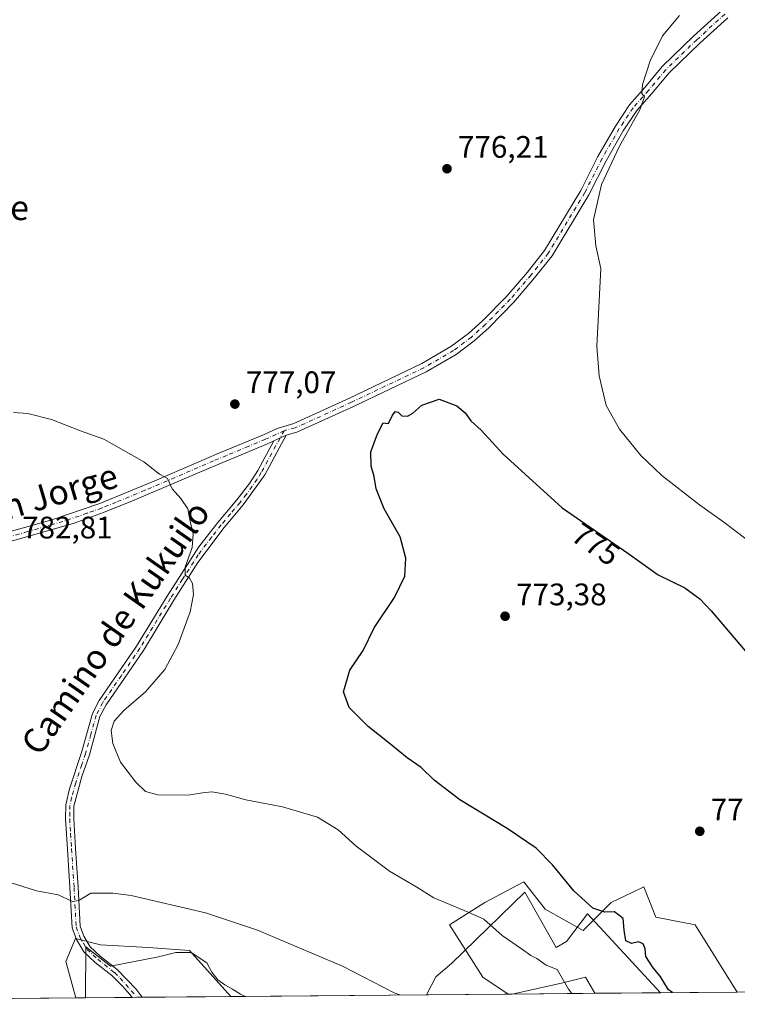
# Model space of a CAD drawing. Units: metres. Extents: x 559633 to 563089, y 4735630 to 4737974.
# Drawn here: x 559869 to 560100, y 4735630 to 4735947 of the extents above; entities that cross this region are included whole.
import ezdxf
from ezdxf.enums import TextEntityAlignment as Align

# ---------------------------------------------------------------- set-up
doc = ezdxf.new("R2010")
doc.units = ezdxf.units.M
doc.header["$MEASUREMENT"] = 0
doc.linetypes.add('DGN Style 4', pattern=[2.6384748266838614, 1.318413404963828, -0.6592067024819142, 0.001648016756204785, -0.6592067024819142])
for name, color, linetype, lineweight in [('Arbolado forestal CxS', 92, 'Continuous', 0), ('Camino Cxs', 7, 'Continuous', 0), ('Camino eje', 30, 'DGN Style 4', 13), ('Comarca CxS', 21, 'Continuous', 0), ('Comunidad Autónoma CxS', 142, 'Continuous', 0), ('Cultivos herbáceos CxS', 92, 'Continuous', 0), ('Curva de nivel maestra', 30, 'Continuous', 30), ('Curva de nivel normal', 30, 'Continuous', 0), ('Espacio natural protegido', 121, 'Continuous', 13), ('Espacio natural protegido CxS', 121, 'Continuous', 0), ('Municipio CxS', 4, 'Continuous', 0), ('Pastizal CxS', 92, 'Continuous', 0), ('Pista no pavimentada Cxs', 111, 'Continuous', 0), ('Pista no pavimentada eje', 91, 'DGN Style 4', 0), ('Provincia CxS', 1, 'Continuous', 0), ('Punto de cota en terreno', 7, 'Continuous', 0), ('Rótulo de curva de nivel directora', 7, 'Continuous', 0), ('Rótulo de punto de cota en terreno', 7, 'Continuous', 0), ('Texto cartográfico', 7, 'Continuous', 0)]:
    doc.layers.add(name, color=color, linetype=linetype, lineweight=lineweight)
doc.styles.add('Style-Arial', font='txt')

# ---------------------------------------------------------------- blocks, each defined once
blk = doc.blocks.new('*U11')
at = {"layer": 'Cultivos herbáceos CxS', "color": 92, "linetype": 'Continuous', "lineweight": 0}
blk.add_polyline3d([(560263.3968000002, 4735635.451300001, 785.224000000002), (560100.0510999998, 4735634.0066, 771.7216999999946), (560086.4873000003, 4735655.624700001, 771.1763999999966), (560073.8470999999, 4735658.102499999, 772.8562999999995), (560069.9392999997, 4735667.883099999, 772.0371000000015), (560066.3942999998, 4735666.179500001, 772.6771000000008), (560059.4841, 4735662.858700001, 773.9738000000071), (560050.4442999996, 4735653.819499999, 776.6104999999953), (560038.2215, 4735660.623299999, 777.3999000000041), (560031.3450999996, 4735669.4301, 776.9407000000066), (560031.1265000004, 4735669.315500001, 776.976800000004), (560018.8063000003, 4735662.859300001, 779.0081999999966), (560007.4732999997, 4735655.6259, 780.9165000000066), (560018.1183000002, 4735638.829500001, 782.5396000000038), (560026.3317, 4735633.354599999, 782.7146000000066), (559937.0652000001, 4735632.565099999, 787.6502999999939), (559923.7412999999, 4735647.337099999, 786.470100000006), (559910.4923, 4735648.283100001, 786.6432000000059), (559895.0669, 4735649.2293, 786.7160000000005), (559887.0411, 4735651.2415, 786.4075000000012), (559883.9161, 4735643.825099999, 787.1793000000035), (559887.1983000003, 4735632.124100001, 788.686600000001), (559818.9148000004, 4735631.520099999, 792.0469000000013)], dxfattribs=at)
blk.add_3dface([(560054.2045999998, 4735633.601100001, 778.9208000000073), (560027.6120999996, 4735633.365900001, 782.6252999999998), (560043.9303000001, 4735636.9301, 779.8564999999944), (560051.1974999999, 4735638.753900001, 778.6690999999992)], dxfattribs=at)
blk = doc.blocks.new('*U13')
at = {"layer": 'Arbolado forestal CxS', "color": 92, "linetype": 'Continuous', "lineweight": 0}
blk.add_polyline3d([(560038.2215, 4735660.623299999, 777.3999000000041), (560050.4442999996, 4735653.819499999, 776.6104999999953), (560059.4841, 4735662.858700001, 773.9738000000071), (560066.3942999998, 4735666.179500001, 772.6771000000008), (560069.9392999997, 4735667.883099999, 772.0371000000015), (560073.8470999999, 4735658.102499999, 772.8562999999995), (560086.4873000003, 4735655.624700001, 771.1763999999966), (560100.0510999998, 4735634.0066, 771.7216999999946), (560054.2045999998, 4735633.601100001, 778.9208000000073), (560051.1974999999, 4735638.753900001, 778.6690999999992), (560043.9303000001, 4735636.9301, 779.8564999999944), (560027.6120999996, 4735633.365900001, 782.6252999999998), (560026.3317, 4735633.354599999, 782.7146000000066), (560018.1183000002, 4735638.829500001, 782.5396000000038), (560007.4732999997, 4735655.6259, 780.9165000000066), (560018.8063000003, 4735662.859300001, 779.0081999999966), (560031.1265000004, 4735669.315500001, 776.976800000004), (560031.3450999996, 4735669.4301, 776.9407000000066)], close=True, dxfattribs=at)
blk = doc.blocks.new('*U17')
at = {"layer": 'Pastizal CxS', "color": 92, "linetype": 'Continuous', "lineweight": 0}
for points in [[(559699.1262999997, 4735694.138699999, 791.6809999999969), (559713.7219000002, 4735689.2293, 793.2568000000028), (559758.9194999998, 4735692.241699999, 790.2627000000067), (559782.8639000002, 4735692.768300001, 788.1690999999992), (559803.9868999999, 4735670.3455, 789.0148000000045), (559818.9148000004, 4735631.520099999, 792.0469000000013), (559652.6900000004, 4735630.050000001, 782.3185999999987), (559652.1909999996, 4735687.708500001, 784.1944999999978), (559664.0040999996, 4735686.970100001, 785.8466000000044), (559680.5768999998, 4735687.723300001, 789.0421999999963)], [(559937.0652000001, 4735632.565099999, 787.6502999999939), (559887.1983000003, 4735632.124100001, 788.686600000001), (559883.9161, 4735643.825099999, 787.1793000000035), (559887.0411, 4735651.2415, 786.4075000000012), (559895.0669, 4735649.2293, 786.7160000000005), (559910.4923, 4735648.283100001, 786.6432000000059), (559923.7412999999, 4735647.337099999, 786.470100000006)]]:
    blk.add_polyline3d(points, close=True, dxfattribs=at)
blk = doc.blocks.new('*U20')
at = {"layer": 'Espacio natural protegido CxS', "color": 121, "linetype": 'Continuous', "lineweight": 0, "flags": 128}
for points in [[(560031.6439999999, 4735666.1119), (560041.7067000004, 4735648.284700001), (560045.1166999993, 4735650.2216), (560051.881900001, 4735659.194499999), (560075.3296922283, 4735633.788000065), (560000.0396509538, 4735633.122106286), (560003.0684, 4735638.9094), (560008.108499999, 4735643.149299999)], [(559890.4422000012, 4735648.498500001), (559898.3261000012, 4735642.328400001), (559913.8271999996, 4735645.3421), (559919.3631999989, 4735646.710999998), (559924.3452999997, 4735646.7109), (559929.3281999994, 4735643.423800002), (559930.9882000001, 4735640.409800001), (559932.9260999995, 4735637.943700001), (559935.1400999996, 4735636.2997), (559937.6320999993, 4735634.9306), (559940.1231000006, 4735633.286599999), (559941.7708965217, 4735632.606730921), (559890.3397003645, 4735632.15185881)]]:
    blk.add_lwpolyline(points, close=True, dxfattribs=at)
blk = doc.blocks.new('5PATER')
at = {"layer": 'Punto de cota en terreno', "linetype": 'Continuous', "lineweight": 0}
h = blk.add_hatch(color=51, dxfattribs=at)
edge = h.paths.add_edge_path()
edge.add_ellipse((0, 0), major_axis=(-0.1095731443231308, -0.1110710700762829), ratio=0.9994222409660322, start_angle=0, end_angle=360)

msp = doc.modelspace()

# ---------------------------------------------------------------- linework, layer by layer
at = {"layer": 'Arbolado forestal CxS', "color": 92, "linetype": 'Continuous', "lineweight": 0, "extrusion": (0.1551133415680524, 0.00137193591671873, 0.9878957278273013), "elevation": 94138.35749114866, "flags": 128}
msp.add_lwpolyline([(4730495.043826957, -594555.8991721709), (4730495.043826957, -594509.4891190217)], dxfattribs=at)
at = {"layer": 'Arbolado forestal CxS', "color": 92, "linetype": 'Continuous', "lineweight": 0, "extrusion": (0.06957482359859872, 0.0006140713996739893, 0.9975765468562), "elevation": 42652.56796884182, "flags": 128}
msp.add_lwpolyline([(4730506.28198808, -600288.2552966869), (4730506.28198808, -600286.971836415)], dxfattribs=at)
at = {"layer": 'Arbolado forestal CxS', "color": 92, "linetype": 'Continuous', "lineweight": 0}
for points in [[(560100.051, 4735634.0067, 771.7216999999946), (560086.4873000003, 4735655.624700001, 771.1763999999966), (560073.8470999999, 4735658.102499999, 772.8562999999995), (560069.9392999997, 4735667.883099999, 772.0371000000015), (560066.3942999998, 4735666.179500001, 772.6771000000008), (560059.4841, 4735662.858700001, 773.9738000000071), (560050.4442999996, 4735653.819499999, 776.6104999999953), (560038.2215, 4735660.623299999, 777.3999000000041), (560031.3450999996, 4735669.4301, 776.9407000000066), (560031.1265000004, 4735669.315500001, 776.976800000004), (560018.8063000003, 4735662.859300001, 779.0081999999966), (560007.4732999997, 4735655.6259, 780.9165000000066), (560018.1183000002, 4735638.829500001, 782.5396000000038), (560026.3315000003, 4735633.354699999, 782.7146000000066)], [(560054.2045, 4735633.601199999, 778.9208000000073), (560051.1974999999, 4735638.753900001, 778.6690999999992), (560043.9303000001, 4735636.9301, 779.8564999999944), (560027.6125999996, 4735633.3661, 782.6251999999951)]]:
    msp.add_polyline3d(points, dxfattribs=at)
at = {"layer": 'Camino Cxs', "color": 7, "linetype": 'Continuous', "lineweight": 0, "extrusion": (0.06408974127920494, 0.02904319920583253, 0.9975214271596652), "elevation": 174205.1699014116, "flags": 128}
msp.add_lwpolyline([(4082439.540877989, -2458616.525369811), (4082439.54087799, -2458620.872802939)], dxfattribs=at)
at = {"layer": 'Camino Cxs', "color": 7, "linetype": 'Continuous', "lineweight": 0, "extrusion": (-0.1408416116974025, -0.001247193537525685, 0.9900313555250451), "elevation": -83982.09213964162, "flags": 128}
msp.add_lwpolyline([(-4730488.689726526, 595932.3253782577), (-4730488.689726526, 595929.0516162164)], dxfattribs=at)
at = {"layer": 'Camino Cxs', "color": 7, "linetype": 'Continuous', "lineweight": 0}
msp.add_polyline3d([(559950.9301000005, 4735811.4001, 776.8712999999989), (559954.8800999997, 4735813.190099999, 776.5654000000069), (559947.9501, 4735800.4801, 777.6208000000044), (559941.0701000001, 4735790.800100001, 778.5369000000064), (559934.9501, 4735783.520099999, 779.1570000000065), (559926.4301000005, 4735772.2401, 779.7538999999962), (559918.7500999998, 4735760.0801, 780.3073000000004), (559908.9101, 4735743.920100001, 780.7207000000053), (559896.9401000004, 4735726.4801, 780.686400000006), (559894.9401000004, 4735722.640100001, 780.6254000000046), (559891.5401, 4735710.3201, 780.7811999999976), (559889.1401000004, 4735703.360099999, 781.1708000000073), (559886.5401, 4735693.840100001, 782.8119000000006), (559886.5000999998, 4735689.840100001, 783.2446999999956), (559887.1001000004, 4735680.1601, 783.2197000000016), (559887.9001000002, 4735667.7601, 784.5121000000072), (559888.5800999999, 4735655.200099999, 786.1518999999971), (559889.7401000002, 4735652.0001, 786.6646999999939), (559891.8201000001, 4735648.5601, 787.7933000000049), (559895.0601000004, 4735645.520099999, 788.866599999994), (559900.5000999998, 4735641.200099999, 788.944399999993), (559906.5800999999, 4735634.880100001, 790.0923999999941), (559908.5100999996, 4735632.3201, 790.4524999999995), (559908.5157000005, 4735632.3126, 790.4554000000062), (559905.2747, 4735632.2839, 789.9943000000059), (559905.2701000003, 4735632.290100001, 789.9927000000025), (559904.5900999998, 4735633.190099999, 789.8763000000035), (559902.3101000004, 4735635.8201, 789.5632000000041), (559898.7500999998, 4735639.270099999, 791.1497999999993), (559893.3601000002, 4735643.550100001, 791.4278000000049), (559889.7801000001, 4735646.9101, 788.6757000000072), (559887.3800999997, 4735650.870100001, 786.9257999999973), (559886.0000999998, 4735654.670100001, 786.1465000000027), (559885.3000999996, 4735667.610099999, 784.5433000000049), (559884.5000999998, 4735680.0001, 783.2350000000006), (559883.9001000002, 4735689.770099999, 782.632500000007), (559883.9401000004, 4735694.200099999, 782.2430000000023), (559885.1201, 4735699.360099999, 781.5927999999985), (559889.0500999996, 4735711.090100001, 781.0475000000006), (559892.5100999996, 4735723.600099999, 780.9450999999973), (559894.7100999998, 4735727.8201, 780.958700000003), (559906.7200999996, 4735745.340100001, 780.9072000000016), (559916.5301000001, 4735761.450099999, 780.4584999999935), (559926.7600999996, 4735777.270099999, 779.7118000000046), (559932.9101, 4735785.140100001, 779.2946999999986), (559939.0000999998, 4735792.4001, 778.6083999999975), (559943.0701000001, 4735797.6601, 778.4127000000008), (559945.7301000003, 4735801.860099999, 777.7914000000019)], close=True, dxfattribs=at)
for points in [[(559905.2747, 4735632.284, 789.9943000000059), (559905.2701000003, 4735632.290100001, 789.9927000000025), (559904.5900999998, 4735633.190099999, 789.8763000000035), (559902.3101000004, 4735635.8201, 789.5632000000041), (559898.7500999998, 4735639.270099999, 791.1497999999993), (559893.3601000002, 4735643.550100001, 791.4278000000049), (559889.7801000001, 4735646.9101, 788.6757000000072), (559887.3800999997, 4735650.870100001, 786.9257999999973), (559886.0000999998, 4735654.670100001, 786.1465000000027), (559885.3000999996, 4735667.610099999, 784.5433000000049), (559884.5000999998, 4735680.0001, 783.2350000000006), (559883.9001000002, 4735689.770099999, 782.632500000007), (559883.9401000004, 4735694.200099999, 782.2430000000023), (559885.1201, 4735699.360099999, 781.5927999999985), (559889.0500999996, 4735711.090100001, 781.0475000000006), (559892.5100999996, 4735723.600099999, 780.9450999999973), (559894.7100999998, 4735727.8201, 780.958700000003), (559906.7200999996, 4735745.340100001, 780.9072000000016), (559916.5301000001, 4735761.450099999, 780.4584999999935), (559926.7600999996, 4735777.270099999, 779.7118000000046), (559932.9101, 4735785.140100001, 779.2946999999986), (559939.0000999998, 4735792.4001, 778.6083999999975), (559943.0701000001, 4735797.6601, 778.4127000000008), (559945.7301000003, 4735801.860099999, 777.7914000000019), (559950.9301000005, 4735811.4001, 776.8712999999989)], [(559954.8800999997, 4735813.190099999, 776.5654000000069), (559947.9501, 4735800.4801, 777.6208000000044), (559941.0701000001, 4735790.800100001, 778.5369000000064), (559934.9501, 4735783.520099999, 779.1570000000065), (559926.4301000005, 4735772.2401, 779.7538999999962), (559918.7500999998, 4735760.0801, 780.3073000000004), (559908.9101, 4735743.920100001, 780.7207000000053), (559896.9401000004, 4735726.4801, 780.686400000006), (559894.9401000004, 4735722.640100001, 780.6254000000046), (559891.5401, 4735710.3201, 780.7811999999976), (559889.1401000004, 4735703.360099999, 781.1708000000073), (559886.5401, 4735693.840100001, 782.8119000000006), (559886.5000999998, 4735689.840100001, 783.2446999999956), (559887.1001000004, 4735680.1601, 783.2197000000016), (559887.9001000002, 4735667.7601, 784.5121000000072), (559888.5800999999, 4735655.200099999, 786.1518999999971), (559889.7401000002, 4735652.0001, 786.6646999999939), (559891.8201000001, 4735648.5601, 787.7933000000049), (559895.0601000004, 4735645.520099999, 788.866599999994), (559900.5000999998, 4735641.200099999, 788.944399999993), (559906.5800999999, 4735634.880100001, 790.0923999999941), (559908.5100999996, 4735632.3201, 790.4524999999995), (559908.5157000005, 4735632.312700001, 790.4554000000062)]]:
    msp.add_polyline3d(points, dxfattribs=at)
at = {"layer": 'Camino eje', "color": 30, "linetype": 'DGN Style 4', "lineweight": 13}
msp.add_polyline3d([(559954.1964999996, 4735814.663899999, 776.522299999997), (559946.8400999998, 4735801.170100001, 777.6716000000015), (559945.5100999996, 4735799.0701, 778.0158999999985), (559942.0701000001, 4735794.2301, 778.4003999999986), (559940.0351, 4735791.600099999, 778.5650000000023), (559936.9751000004, 4735787.960100001, 778.9141999999993), (559933.9301000005, 4735784.3301, 779.2201999999961), (559930.8551000003, 4735780.395099999, 779.436600000001), (559926.5950999996, 4735774.755100001, 779.7344000000013), (559921.4801000003, 4735766.845100001, 780.1098999999958), (559917.6401000004, 4735760.765100001, 780.3778000000021), (559907.8151000004, 4735744.630100001, 780.8095999999932), (559901.8300999999, 4735735.9101, 780.931899999996), (559895.8251, 4735727.1501, 780.827099999995), (559893.7251000004, 4735723.120100001, 780.7896999999939), (559891.9951, 4735716.8651, 780.7710999999982), (559890.2950999998, 4735710.7051, 780.9137999999948), (559889.0950999996, 4735707.225099999, 781.0777999999991), (559887.1300999997, 4735701.360099999, 781.4106000000029), (559885.8300999999, 4735696.600099999, 781.8812999999938), (559885.2401000002, 4735694.020099999, 782.5112999999984), (559885.2200999996, 4735691.8051, 782.8951999999991), (559885.2001, 4735689.8051, 782.9376999999951), (559885.5000999998, 4735684.920100001, 783.0139000000055), (559885.8000999996, 4735680.0801, 783.2268999999943), (559886.6001000004, 4735667.6851, 784.5139000000055), (559887.2901, 4735654.9351, 786.1346000000049), (559888.5601000004, 4735651.4351, 786.7973999999958), (559889.6001000004, 4735649.715100001, 787.3641999999965), (559890.8000999996, 4735647.735099999, 788.013300000006), (559894.2100999998, 4735644.5351, 790.0313000000025), (559899.6250999998, 4735640.235099999, 789.9127000000008), (559901.4051000001, 4735638.5101, 789.7611999999937), (559906.8901000004, 4735632.3051, 790.0586999999941), (559906.8952000003, 4735632.2983, 790.059699999998)], dxfattribs=at)
at = {"layer": 'Comarca CxS', "color": 21, "linetype": 'Continuous', "lineweight": 0, "flags": 128}
msp.add_lwpolyline([(562131.2887062199, 4735651.971615649), (561616.6562999998, 4735647.420100001), (561491.4693000005, 4735646.312899999), (561028.5671884873, 4735642.218762252), (560889.3429793653, 4735640.987423942), (560711.3000719008, 4735639.412744629), (560696.690644539, 4735639.283529981), (560636.4200394675, 4735638.750489526), (560632.2423516074, 4735638.713522223), (560624.8525999998, 4735638.648200001), (560269.7184960985, 4735635.507238777), (560184.4096502156, 4735634.752730132), (560075.3296922283, 4735633.788000065), (560000.0396509538, 4735633.122106286), (559941.7708965217, 4735632.606730921), (559890.3397003645, 4735632.15185881), (559819.6684556149, 4735631.526827597), (559652.6900004528, 4735630.049982603), (559643.5758, 4736683.226799999), (559633.7724985321, 4737816.041979012), (559633.7724000007, 4737816.055500001), (559633.7650999996, 4737816.901699999), (559632.6700004523, 4737943.439982578), (563040.4800004774, 4737973.57998258)], dxfattribs=at)
at = {"layer": 'Comunidad Autónoma CxS', "color": 142, "linetype": 'Continuous', "lineweight": 0, "flags": 128}
msp.add_lwpolyline([(562131.2887062199, 4735651.971615649), (561616.6562999998, 4735647.420100001), (561491.4693000005, 4735646.312899999), (561028.5671884873, 4735642.218762252), (560889.3429793653, 4735640.987423942), (560711.3000719008, 4735639.412744629), (560696.690644539, 4735639.283529981), (560636.4200394675, 4735638.750489526), (560632.2423516074, 4735638.713522223), (560624.8525999998, 4735638.648200001), (560269.7184960985, 4735635.507238777), (560184.4096502156, 4735634.752730132), (560075.3296922283, 4735633.788000065), (560000.0396509538, 4735633.122106286), (559941.7708965217, 4735632.606730921), (559890.3397003645, 4735632.15185881), (559819.6684556149, 4735631.526827597), (559652.6900004528, 4735630.049982603), (559643.5758, 4736683.226799999), (559633.7724985321, 4737816.041979012), (559633.7724000007, 4737816.055500001), (559633.7650999996, 4737816.901699999), (559632.6700004523, 4737943.439982578), (563040.4800004774, 4737973.57998258)], dxfattribs=at)
at = {"layer": 'Cultivos herbáceos CxS', "color": 92, "linetype": 'Continuous', "lineweight": 0, "extrusion": (0.1379626544696543, 0.001220219768878905, 0.9904366799727292), "elevation": 83816.55018285, "flags": 128}
msp.add_lwpolyline([(4730495.14381195, -596051.5103261718), (4730495.14381195, -596024.6599069189)], dxfattribs=at)
at = {"layer": 'Cultivos herbáceos CxS', "color": 92, "linetype": 'Continuous', "lineweight": 0, "extrusion": (0.04914776253432484, 0.0004346639715060188, 0.9987914239244856), "elevation": 30363.34514199557, "flags": 128}
msp.add_lwpolyline([(4730495.470027171, -600979.6884419335), (4730495.470027171, -600911.3197427584)], dxfattribs=at)
at = {"layer": 'Cultivos herbáceos CxS', "color": 92, "linetype": 'Continuous', "lineweight": 0, "extrusion": (0.05520310228128242, 0.0004882329793496892, 0.9984750267918975), "elevation": 34008.80423207603, "flags": 128}
msp.add_lwpolyline([(4730495.301793688, -600925.0993111319), (4730495.301793688, -600835.6929776485)], dxfattribs=at)
at = {"layer": 'Cultivos herbáceos CxS', "color": 92, "linetype": 'Continuous', "lineweight": 0}
for points in [[(560100.051, 4735634.0067, 771.7216999999946), (560086.4873000003, 4735655.624700001, 771.1763999999966), (560073.8470999999, 4735658.102499999, 772.8562999999995), (560069.9392999997, 4735667.883099999, 772.0371000000015), (560066.3942999998, 4735666.179500001, 772.6771000000008), (560059.4841, 4735662.858700001, 773.9738000000071), (560050.4442999996, 4735653.819499999, 776.6104999999953), (560038.2215, 4735660.623299999, 777.3999000000041), (560031.3450999996, 4735669.4301, 776.9407000000066), (560031.1265000004, 4735669.315500001, 776.976800000004), (560018.8063000003, 4735662.859300001, 779.0081999999966), (560007.4732999997, 4735655.6259, 780.9165000000066), (560018.1183000002, 4735638.829500001, 782.5396000000038), (560026.3315000003, 4735633.354699999, 782.7146000000066)], [(559937.0651000004, 4735632.565199999, 787.6502999999939), (559923.7412999999, 4735647.337099999, 786.470100000006), (559910.4923, 4735648.283100001, 786.6432000000059), (559895.0669, 4735649.2293, 786.7160000000005), (559887.0411, 4735651.2415, 786.4075000000012), (559883.9161, 4735643.825099999, 787.1793000000035), (559887.1982000005, 4735632.124199999, 788.686600000001)], [(560054.2045, 4735633.601199999, 778.9208000000073), (560051.1974999999, 4735638.753900001, 778.6690999999992), (560043.9303000001, 4735636.9301, 779.8564999999944), (560027.6125999996, 4735633.3661, 782.6251999999951)]]:
    msp.add_polyline3d(points, dxfattribs=at)
at = {"layer": 'Curva de nivel maestra', "color": 30, "linetype": 'Continuous', "lineweight": 30, "elevation": 775, "flags": 128}
for points in [[(560079.1824000003, 4735633.8223), (560077.9600000001, 4735634.7401), (560075.2100000001, 4735639.130100001), (560073.0099999999, 4735641.780099999), (560070.6399999997, 4735645.460100001), (560070.4000000004, 4735647.880100001), (560069.7400000002, 4735649.5601), (560068.2800000003, 4735650.130100001), (560066.0499999998, 4735649.610099999), (560064.2100000001, 4735650.470100001), (560063.6299999999, 4735653.9101), (560063.29, 4735657.6501), (560060.5099999999, 4735659.780099999), (560057.3799999999, 4735659.700099999), (560053.5099999999, 4735660.9901), (560047.4400000004, 4735666.620100001), (560040.5899999999, 4735674.920100001), (560035.2800000003, 4735680.270099999), (560026.0199999996, 4735686.640100001), (560010.79, 4735695.8201), (560002.5300000003, 4735702.1801), (559998.3600000005, 4735706.2301), (559993.7800000003, 4735709.420100001), (559988.0199999996, 4735714.130100001), (559981.2400000002, 4735719.5001), (559975.1399999997, 4735725.590100001), (559973.3700000001, 4735730.600099999), (559975.4000000004, 4735737.5701), (559979.6399999997, 4735743.9801), (559983.1500000004, 4735751.2301), (559989.7300000004, 4735760.9801), (559993.0199999996, 4735767.850099999), (559993.4100000003, 4735773.690099999), (559991.54, 4735780.5001), (559986.3799999999, 4735789.5701), (559983.8099999996, 4735795.940099999), (559983.2100000001, 4735799.9001), (559982.1799999997, 4735803.300100001), (559982.1100000005, 4735807.890100001), (559984.2999999998, 4735813.620100001), (559986.0700000003, 4735817.1601), (559987.8099999996, 4735816.960100001), (559989, 4735819.4301), (559989.9600000001, 4735820.860099999), (559990.9199999999, 4735820.590100001), (559992.1200000001, 4735819.450099999), (559993.8799999999, 4735819.3201), (559995.6299999999, 4735820.270099999), (559998.5499999998, 4735822.860099999), (560004.0599999996, 4735824.800100001), (560009.7400000002, 4735822.6601), (560012.4600000001, 4735820.380100001), (560014.3200000003, 4735817.9001), (560017.6200000001, 4735814.8101), (560024.7199999997, 4735807.0701), (560043.6799999997, 4735789.850099999), (560064.7999999998, 4735775.300100001), (560074.5999999996, 4735768.2401), (560083.1600000003, 4735764.120100001), (560087.9699999997, 4735760.5701), (560091.6399999997, 4735756.6801), (560108.6699999999, 4735736.670100001)], [(560079.1826999999, 4735633.822000001), (560079.1824000003, 4735633.8223)]]:
    msp.add_lwpolyline(points, dxfattribs=at)
at = {"layer": 'Curva de nivel normal', "color": 30, "linetype": 'Continuous', "lineweight": 0, "flags": 128}
for points, elevation in [([(560081.4400000004, 4735948.360099999), (560076.0300000003, 4735941.7501), (560072.0599999996, 4735933.710100001), (560069.4900000002, 4735926.0601), (560069.3300000001, 4735923.2401), (560070.2000000002, 4735922.100099999), (560068.7000000002, 4735917.970100001), (560062.1600000003, 4735906.220100001), (560056.3600000005, 4735893.890100001), (560053.7199999997, 4735882.5601), (560054.5499999998, 4735874.220100001), (560056.1299999999, 4735866.890100001), (560054.8099999996, 4735841.890100001), (560055.5999999996, 4735832.280099999), (560057.8200000003, 4735822.8101), (560062.1600000003, 4735815.1501), (560068.9800000004, 4735806.670100001), (560075.7100000001, 4735800.300100001), (560087.9100000003, 4735790.840100001), (560095.6699999999, 4735785.270099999), (560102.8399999999, 4735779.8301)], 780), ([(560046.8453000002, 4735633.536), (560045.7800000003, 4735634.9301), (560042.0800000001, 4735641.200099999), (560038.5499999998, 4735642.700099999), (560035.5099999999, 4735644.790100001), (560033.5800000001, 4735645.7301), (560030.9000000004, 4735647.6801), (560024.3700000001, 4735652.1801), (560018.4900000002, 4735657.4301), (560013.4500000002, 4735659.720100001), (560002.3399999999, 4735664.280099999), (559996.9100000003, 4735667.720100001), (559988.0999999996, 4735672.860099999), (559977.4299999997, 4735680.960100001), (559971.6399999997, 4735686.1801), (559964.9699999997, 4735690.280099999), (559953.7199999997, 4735693.600099999), (559941.8600000005, 4735695.890100001), (559935.3799999999, 4735697.670100001), (559930.9600000001, 4735698.390100001), (559927.9500000002, 4735698.140100001), (559923.3600000005, 4735697.350099999), (559913.5300000003, 4735697.450099999), (559909.6200000001, 4735698.540100001), (559906.4699999997, 4735701.5801), (559901.5300000003, 4735707.9801), (559899.0800000001, 4735714.0001), (559898.54, 4735718.130100001), (559899.54, 4735721.1801), (559902.6399999997, 4735724.5701), (559909.6200000001, 4735730.670100001), (559915.7699999996, 4735737.8301), (559920.1200000001, 4735745.850099999), (559923.9400000004, 4735756.390100001), (559925.04, 4735761.9001), (559924.6799999997, 4735765.460100001), (559923.7999999998, 4735767.190099999), (559922.4000000004, 4735768.220100001), (559922.3700000001, 4735770.7601), (559924.6100000005, 4735777.0601), (559924.9600000001, 4735781.340100001), (559923.9500000002, 4735785.540100001), (559923.2699999996, 4735789.520099999), (559920.9600000001, 4735792.880100001), (559918.2100000001, 4735795.940099999), (559916.7100000001, 4735799.2401), (559914.1200000001, 4735800.690099999), (559909.0899999999, 4735804.6501), (559896.2400000002, 4735811.920100001), (559888.7300000004, 4735814.5801), (559879.3399999999, 4735818.2401), (559871.6900000004, 4735820.2601), (559867.1200000001, 4735820.5601)], 780), ([(559991.4324000003, 4735633.0459), (559989.6399999997, 4735633.7301), (559973.0300000003, 4735642.3201), (559945.6799999997, 4735653.950099999), (559928.8700000001, 4735659.5001), (559904.9500000002, 4735665.020099999), (559899.0800000001, 4735665.870100001), (559891.9800000004, 4735665.770099999), (559888.1699999999, 4735663.4101), (559886.0700000003, 4735663.120100001), (559881.4800000004, 4735665.2401), (559874.5700000003, 4735666.520099999), (559866.0700000003, 4735669.270099999)], 785)]:
    msp.add_lwpolyline(points, dxfattribs=dict(at, elevation=elevation))
at = {"layer": 'Espacio natural protegido', "color": 121, "linetype": 'Continuous', "lineweight": 13, "flags": 128}
for points in [[(560000.03963182, 4735633.122069723), (560003.0684000006, 4735638.909400002), (560008.1085000018, 4735643.149299998), (560031.6440000006, 4735666.111900001), (560041.706700001, 4735648.284700001), (560045.116700002, 4735650.221600001), (560051.8819000014, 4735659.1945), (560075.3297265794, 4735633.787962843)], [(559890.3396996459, 4735632.15184342), (559890.4422000018, 4735648.498500001), (559898.3261000017, 4735642.328400002), (559913.8272000002, 4735645.342099999), (559919.3631999993, 4735646.710999998), (559924.3453000002, 4735646.710900002), (559929.3282000022, 4735643.423800004), (559930.9882000008, 4735640.409800002), (559932.9261, 4735637.943699999), (559935.1401000024, 4735636.299700002), (559937.6320999999, 4735634.930600001), (559940.1231000011, 4735633.286599998), (559941.7709925271, 4735632.606720575)]]:
    msp.add_lwpolyline(points, dxfattribs=at)
at = {"layer": 'Municipio CxS', "color": 4, "linetype": 'Continuous', "lineweight": 0, "flags": 128}
msp.add_lwpolyline([(562131.2887062199, 4735651.971615649), (561616.6562999998, 4735647.420100001), (561491.4693000005, 4735646.312899999), (561028.5671884873, 4735642.218762252), (560889.3429793653, 4735640.987423942), (560711.3000719008, 4735639.412744629), (560696.690644539, 4735639.283529981), (560636.4200394675, 4735638.750489526), (560632.2423516074, 4735638.713522223), (560624.8525999998, 4735638.648200001), (560269.7184960985, 4735635.507238777), (560184.4096502156, 4735634.752730132), (560075.3296922283, 4735633.788000065), (560000.0396509538, 4735633.122106286), (559941.7708965217, 4735632.606730921), (559890.3397003645, 4735632.15185881), (559819.6684556149, 4735631.526827597), (559652.6900004528, 4735630.049982603), (559643.5758, 4736683.226799999), (559633.7724985321, 4737816.041979012)], dxfattribs=at)
at = {"layer": 'Pastizal CxS', "color": 92, "linetype": 'Continuous', "lineweight": 0, "extrusion": (-0.01203591357760634, -0.0001065331326572054, 0.999927560093752), "elevation": -6454.626188408538, "flags": 128}
msp.add_lwpolyline([(559874.2135742576, 4735631.623241522), (559856.1357646007, 4735631.463241521)], dxfattribs=at)
at = {"layer": 'Pastizal CxS', "color": 92, "linetype": 'Continuous', "lineweight": 0, "extrusion": (-0.01264843327701348, -0.0001108347747620372, 0.999919999225583), "elevation": -6817.956158990759, "flags": 128}
msp.add_lwpolyline([(559872.0843150428, 4735631.571620435), (559870.4636853809, 4735631.557420435)], dxfattribs=at)
at = {"layer": 'Pastizal CxS', "color": 92, "linetype": 'Continuous', "lineweight": 0, "extrusion": (0.003023502202758948, 2.705386111375788e-05, 0.9999954288408115), "elevation": 2609.917963158065, "flags": 128}
msp.add_lwpolyline([(559903.571173191, 4735632.243824674), (559901.9506657826, 4735632.229324673)], dxfattribs=at)
at = {"layer": 'Pastizal CxS', "color": 92, "linetype": 'Continuous', "lineweight": 0, "extrusion": (0.04441926335281687, 0.0003927011694241273, 0.999012900231516), "elevation": 27518.55321697116, "flags": 128}
msp.add_lwpolyline([(4730497.418731214, -601151.2535290552), (4730497.418731214, -601122.6747032177)], dxfattribs=at)
at = {"layer": 'Pastizal CxS', "color": 92, "linetype": 'Continuous', "lineweight": 0}
msp.add_polyline3d([(559937.0651000004, 4735632.565199999, 787.6502999999939), (559923.7412999999, 4735647.337099999, 786.470100000006), (559910.4923, 4735648.283100001, 786.6432000000059), (559895.0669, 4735649.2293, 786.7160000000005), (559887.0411, 4735651.2415, 786.4075000000012), (559883.9161, 4735643.825099999, 787.1793000000035), (559887.1982000005, 4735632.124199999, 788.686600000001)], dxfattribs=at)
at = {"layer": 'Pista no pavimentada Cxs', "color": 111, "linetype": 'Continuous', "lineweight": 0, "extrusion": (0.06408974127920494, 0.02904319920583253, 0.9975214271596652), "elevation": 174205.1699014116, "flags": 128}
msp.add_lwpolyline([(4082439.540877989, -2458616.525369811), (4082439.54087799, -2458620.872802939)], dxfattribs=at)
at = {"layer": 'Pista no pavimentada Cxs', "color": 111, "linetype": 'Continuous', "lineweight": 0}
for points in [[(559851.4700999996, 4735778.1601, 783.0645999999979), (559879.4301000005, 4735786.0001, 781.7394999999962), (559894.9501, 4735791.280099999, 781.039300000004), (559913.3901000004, 4735798.880100001, 780.0574999999953), (559933.1901000004, 4735807.440099999, 778.4306999999973), (559947.5500999996, 4735813.360099999, 777.0132000000012), (559951.9738999996, 4735815.415300001, 776.5984999999928), (559957.2834999999, 4735816.996900001, 776.2565000000033), (559975.2474999996, 4735825.191099999, 775.6735999999946), (559998.5159, 4735836.271299999, 775.6689000000042), (560007.9118999997, 4735841.7521, 775.9033000000054), (560013.5050999997, 4735845.947100001, 776.136599999998), (560018.0241, 4735849.998500001, 776.3588000000018), (560025.8926999997, 4735858.024499999, 776.9320000000008), (560032.5094999997, 4735865.7443, 777.726800000004), (560037.9877000004, 4735872.631100001, 778.4545999999973), (560049.6568999998, 4735892.027100001, 779.2654999999941), (560055.2061000001, 4735902.9671, 779.5375000000058), (560060.8066999996, 4735912.7279, 779.748000000007), (560065.3367, 4735919.5229, 779.913400000005), (560070.3110999997, 4735925.1393, 780.1233000000066), (560075.9040999999, 4735931.8509, 780.3652000000002), (560085.9791000001, 4735941.606100001, 780.7014999999956), (560095.1233000001, 4735949.948100001, 780.7983999999997)], [(559851.4700999996, 4735778.1601, 783.0645999999979), (559879.4301000005, 4735786.0001, 781.7394999999962), (559894.9501, 4735791.280099999, 781.039300000004), (559913.3901000004, 4735798.880100001, 780.0574999999953), (559933.1901000004, 4735807.440099999, 778.4306999999973), (559947.5500999996, 4735813.360099999, 777.0132000000012), (559951.9738999996, 4735815.415300001, 776.5984999999928), (559957.2834999999, 4735816.996900001, 776.2565000000033), (559975.2474999996, 4735825.191099999, 775.6735999999946), (559998.5159, 4735836.271299999, 775.6689000000042), (560007.9118999997, 4735841.7521, 775.9033000000054), (560013.5050999997, 4735845.947100001, 776.136599999998), (560018.0241, 4735849.998500001, 776.3588000000018), (560025.8926999997, 4735858.024499999, 776.9320000000008), (560032.5094999997, 4735865.7443, 777.726800000004), (560037.9877000004, 4735872.631100001, 778.4545999999973), (560049.6568999998, 4735892.027100001, 779.2654999999941), (560055.2061000001, 4735902.9671, 779.5375000000058), (560060.8066999996, 4735912.7279, 779.748000000007), (560065.3367, 4735919.5229, 779.913400000005), (560070.3110999997, 4735925.1393, 780.1233000000066), (560075.9040999999, 4735931.8509, 780.3652000000002), (560085.9791000001, 4735941.606100001, 780.7014999999956), (560095.1233000001, 4735949.948100001, 780.7983999999997)], [(560096.9870999996, 4735947.5877, 780.9081000000006), (560088.0339000003, 4735939.419700001, 780.8310000000056), (560078.1063000001, 4735929.8073, 780.5212999999932), (560072.5869000005, 4735923.183900001, 780.3234999999986), (560067.7187000001, 4735917.687700001, 780.1674000000058), (560063.3586999997, 4735911.147700001, 780.0708000000013), (560057.8466999996, 4735901.541099999, 779.9027999999962), (560052.2833000004, 4735890.5735, 779.5638999999939), (560040.4574999996, 4735870.9169, 778.5699000000022), (560034.8230999997, 4735863.833699999, 777.8472000000039), (560028.1051000003, 4735855.9959, 777.0697999999975), (560020.0987, 4735847.829299999, 776.4588999999978), (560015.4101, 4735843.6259, 776.1744000000036), (560009.5733000003, 4735839.2481, 775.8937000000006), (559999.9190999996, 4735833.616699999, 775.6345000000001), (559976.5148999998, 4735822.471700001, 775.672000000006), (559958.2839000003, 4735814.155900001, 776.3509999999952), (559954.8800999997, 4735813.190099999, 776.5654000000069), (559950.9301000005, 4735811.4001, 776.8712999999989), (559948.8201000001, 4735810.440099999, 777.0427000000054), (559929.8501000004, 4735802.540100001, 779.0197000000044), (559905.4301000005, 4735792.0801, 780.6383999999962), (559896.0701000001, 4735788.300100001, 781.0285000000005), (559886.6601, 4735784.9101, 781.5041999999958), (559856.3201000001, 4735776.170100001, 783.0684000000037)], [(560096.9870999996, 4735947.5877, 780.9081000000006), (560088.0339000003, 4735939.419700001, 780.8310000000056), (560078.1063000001, 4735929.8073, 780.5212999999932), (560072.5869000005, 4735923.183900001, 780.3234999999986), (560067.7187000001, 4735917.687700001, 780.1674000000058), (560063.3586999997, 4735911.147700001, 780.0708000000013), (560057.8466999996, 4735901.541099999, 779.9027999999962), (560052.2833000004, 4735890.5735, 779.5638999999939), (560040.4574999996, 4735870.9169, 778.5699000000022), (560034.8230999997, 4735863.833699999, 777.8472000000039), (560028.1051000003, 4735855.9959, 777.0697999999975), (560020.0987, 4735847.829299999, 776.4588999999978), (560015.4101, 4735843.6259, 776.1744000000036), (560009.5733000003, 4735839.2481, 775.8937000000006), (559999.9190999996, 4735833.616699999, 775.6345000000001), (559976.5148999998, 4735822.471700001, 775.672000000006), (559958.2839000003, 4735814.155900001, 776.3509999999952), (559954.8800999997, 4735813.190099999, 776.5654000000069)], [(559950.9301000005, 4735811.4001, 776.8712999999989), (559948.8201000001, 4735810.440099999, 777.0427000000054), (559929.8501000004, 4735802.540100001, 779.0197000000044), (559905.4301000005, 4735792.0801, 780.6383999999962), (559896.0701000001, 4735788.300100001, 781.0285000000005), (559886.6601, 4735784.9101, 781.5041999999958), (559856.3201000001, 4735776.170100001, 783.0684000000037), (559824.5100999996, 4735767.9901, 784.7580000000017), (559808.2801000001, 4735764.5001, 785.6728000000003), (559798.4600999998, 4735762.7401, 786.186600000001), (559784.6601, 4735761.2301, 786.9524999999995), (559764.1101000002, 4735760.4801, 787.9257999999973), (559728.9901000002, 4735760.3201, 789.9477999999945), (559705.8501000004, 4735760.2601, 790.4949999999953), (559694.7001, 4735759.790100001, 790.523199999996), (559693.2500999998, 4735759.520099999, 790.6772000000057), (559689.8000999996, 4735757.690099999, 790.4505999999965)]]:
    msp.add_polyline3d(points, dxfattribs=at)
at = {"layer": 'Pista no pavimentada eje', "color": 91, "linetype": 'DGN Style 4', "lineweight": 0}
for points in [[(560096.0553000001, 4735948.767899999, 780.8598000000056), (560087.0065000001, 4735940.512900001, 780.7704999999987), (560077.0050999997, 4735930.829100001, 780.4413999999962), (560071.4489000002, 4735924.161699999, 780.2213000000047), (560066.5277000006, 4735918.6053, 780.0359000000027), (560062.0827000003, 4735911.937899999, 779.8932999999961), (560056.5264999997, 4735902.254100001, 779.7079999999987), (560050.9700999996, 4735891.3003, 779.403999999995), (560039.2226999998, 4735871.7739, 778.4916999999988), (560033.6662999997, 4735864.788899999, 777.761799999993), (560026.9989, 4735857.010299999, 776.9516000000004), (560019.0613000002, 4735848.913899999, 776.4030000000057), (560014.4574999996, 4735844.786499999, 776.1554999999935), (560008.7424999997, 4735840.5001, 775.9043999999994), (559999.2175000003, 4735834.9439, 775.6609999999928), (559975.8812999995, 4735823.831499999, 775.6794999999984), (559957.7836999996, 4735815.576300001, 776.3071999999956), (559954.1964999996, 4735814.663899999, 776.522299999997)], [(559954.1964999996, 4735814.663899999, 776.522299999997), (559949.2401000002, 4735812.380100001, 776.9489000000032), (559948.1851000004, 4735811.9001, 777.038400000005), (559942.8356999997, 4735809.672300001, 777.5730999999942), (559935.6557, 4735806.712300001, 778.3286999999983), (559931.5201000003, 4735804.9901, 778.726800000004), (559921.6201, 4735800.710100001, 779.559699999998), (559909.4101, 4735795.4801, 780.3892999999953), (559900.1901000004, 4735791.6801, 780.8224999999949), (559895.5100999996, 4735789.790100001, 781.0319000000018), (559890.8051000005, 4735788.095100001, 781.2314000000042), (559883.0450999998, 4735785.4551, 781.6224999999977), (559871.6675000004, 4735782.1775, 783.1153999999952), (559857.6875, 4735778.2575, 782.8585000000021)]]:
    msp.add_polyline3d(points, dxfattribs=at)
at = {"layer": 'Provincia CxS', "color": 1, "linetype": 'Continuous', "lineweight": 0, "flags": 128}
msp.add_lwpolyline([(562131.2887062199, 4735651.971615649), (561616.6562999998, 4735647.420100001), (561491.4693000005, 4735646.312899999), (561028.5671884873, 4735642.218762252), (560889.3429793653, 4735640.987423942), (560711.3000719008, 4735639.412744629), (560696.690644539, 4735639.283529981), (560636.4200394675, 4735638.750489526), (560632.2423516074, 4735638.713522223), (560624.8525999998, 4735638.648200001), (560269.7184960985, 4735635.507238777), (560184.4096502156, 4735634.752730132), (560075.3296922283, 4735633.788000065), (560000.0396509538, 4735633.122106286), (559941.7708965217, 4735632.606730921), (559890.3397003645, 4735632.15185881), (559819.6684556149, 4735631.526827597), (559652.6900004528, 4735630.049982603), (559643.5758, 4736683.226799999), (559633.7724985321, 4737816.041979012), (559633.7724000007, 4737816.055500001), (559633.7650999996, 4737816.901699999), (559632.6700004523, 4737943.439982578), (563040.4800004774, 4737973.57998258)], dxfattribs=at)

# ---------------------------------------------------------------- block references
at = {"layer": 'Arbolado forestal CxS', "color": 92, "linetype": 'Continuous', "lineweight": 0}
msp.add_blockref('*U13', (0, 0), dxfattribs=at)
at = {"layer": 'Cultivos herbáceos CxS', "color": 92, "linetype": 'Continuous', "lineweight": 0}
msp.add_blockref('*U11', (0, 0), dxfattribs=at)
at = {"layer": 'Espacio natural protegido CxS', "color": 121, "linetype": 'Continuous', "lineweight": 0}
msp.add_blockref('*U20', (0, 0), dxfattribs=at)
at = {"layer": 'Pastizal CxS', "color": 92, "linetype": 'Continuous', "lineweight": 0}
msp.add_blockref('*U17', (0, 0), dxfattribs=at)
at = {"layer": 'Punto de cota en terreno', "color": 7, "linetype": 'Continuous', "lineweight": 0, "xscale": 10, "yscale": 10, "zscale": 10}
for p in [(560006.6200000001, 4735898.99, 776.2100000000065), (559938.3600000005, 4735823.230000001, 777.070000000007), (560025.3200000003, 4735754.949999999, 773.3800000000047), (560087.9699999997, 4735685.74, 770.7200000000012)]:
    msp.add_blockref('5PATER', p, dxfattribs=at)

# ---------------------------------------------------------------- texts
at = {"layer": 'Rótulo de curva de nivel directora', "color": 7, "linetype": 'Continuous', "lineweight": 0, "style": 'Style-Arial'}
msp.add_text('775', height=7.000000000000002, rotation=325.436246934217, dxfattribs=at).set_placement((560054.5225523409, 4735778.105318203), align=Align.MIDDLE_CENTER)
at = {"layer": 'Rótulo de punto de cota en terreno', "color": 7, "linetype": 'Continuous', "lineweight": 0, "style": 'Style-Arial'}
for s, p in [('776,21', (560010.1478000004, 4735902.5178)), ('777,07', (559941.8877999998, 4735826.7578)), ('782,81', (559869.8877999998, 4735779.9978)), ('773,38', (560028.8477999996, 4735758.477800001)), ('770,72', (560091.4978, 4735689.2678))]:
    msp.add_text(s, height=7.000000000000002, dxfattribs=at).set_placement(p)
at = {"layer": 'Texto cartográfico', "color": 7, "linetype": 'Continuous', "lineweight": 0, "style": 'Style-Arial'}
msp.add_text('San Jorge', height=8, dxfattribs=at).set_placement((559846.7679121958, 4735886.460150001), align=Align.MIDDLE_CENTER)
for s, rotation, p in [('Camino de San Jorge', 16.5411888696334, (559848.6168783609, 4735785.191072839)), ('Camino de Kukuilo', 55.0051634727631, (559899.9053359343, 4735751.267497877))]:
    msp.add_text(s, height=8, rotation=rotation, dxfattribs=at).set_placement(p, align=Align.MIDDLE_CENTER)

doc.saveas('drawing.dxf')
